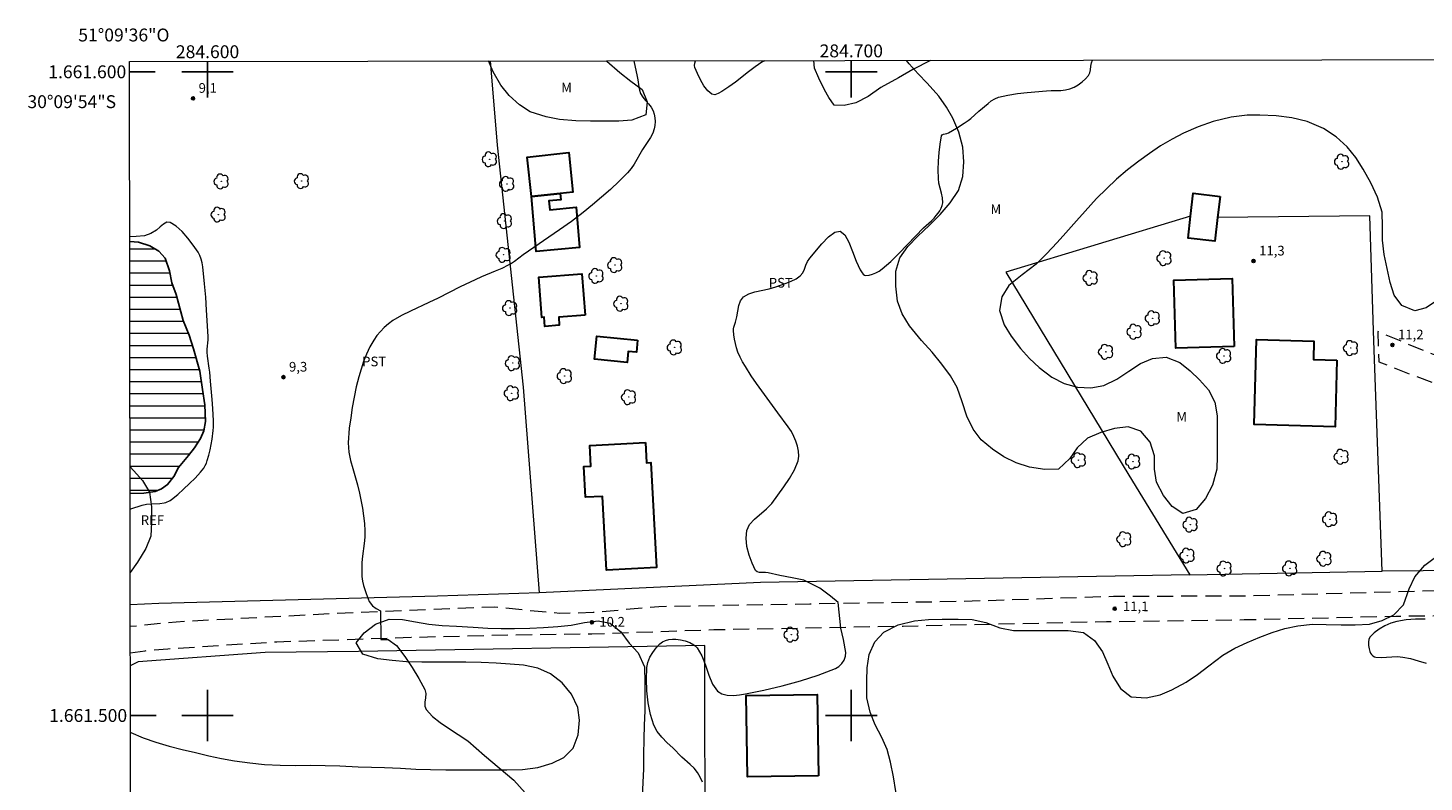
# Model space of a CAD drawing. Units: metres. Extents: x 284572 to 285087, y 1661042 to 1661607.
# Drawn here: x 284572 to 284789, y 1661490 to 1661607 of the extents above; entities that cross this region are included whole.
import ezdxf
from ezdxf.enums import TextEntityAlignment as Align

# ---------------------------------------------------------------- set-up
doc = ezdxf.new("R2010")
doc.units = ezdxf.units.M
doc.header["$MEASUREMENT"] = 0
doc.linetypes.add('HIDDEN', pattern=[0.375, 0.25, -0.125])
for name, color, linetype, lineweight in [('Articulacao', 7, 'Continuous', 18), ('Cerca', 8, 'Cerca', 20), ('Coordenadas', 7, 'Continuous', 9), ('Edificacoes', 7, 'Continuous', 30), ('Lagos_Lagoas', 5, 'Continuous', 25), ('Lagos_Lagoas_Hatch', 5, 'Continuous', 9), ('Nao_Pavimentada_S_Mfio', 10, 'HIDDEN', 15)]:
    doc.layers.add(name, color=color, linetype=linetype, lineweight=lineweight)
for name, color, linetype, lineweight, true_color in [('Arvores_Isoladas', 7, 'Continuous', 18, 0x00ff33), ('Cultura', 7, 'Orla8', 9, 0x00ff33), ('Curvas_Intermediarias', 7, 'Continuous', 9, 0x783c14), ('Curvas_Mestras', 7, 'Continuous', 20, 0x783c14), ('Pto_Cotado', 7, 'Continuous', 9, 0x783c14), ('Topon_Cultura', 7, 'Continuous', 9, 0x00ff33), ('Topon_Pto_Cotado', 7, 'Continuous', 9, 0x783c14), ('Topon_Vegetacao', 7, 'Continuous', 9, 0x00ff33), ('Vegetacao', 7, 'Orla8', 9, 0x00ff33)]:
    doc.layers.add(name, color=color, linetype=linetype, lineweight=lineweight, true_color=true_color)
doc.layers.add('Malha', color=7, linetype='Continuous')
doc.styles.add('Arial', font='arial.ttf', dxfattribs={"height": 1.5})
doc.styles.get("Standard").update_dxf_attribs({"font": 'arial.ttf'})
doc.linetypes.add('Cerca', pattern='A,10,0,["X",Standard,S=1,R=0,X=0,Y=-0.5],0.1', length=10.1)
doc.linetypes.add('Orla8', pattern='A,6,-0.5,["V",Standard,S=1,R=0,X=-0.5,Y=-1],-0.5,6,-0.5,["V",Standard,S=1,R=0,X=-0.5,Y=-1],-0.5', length=14)

# ---------------------------------------------------------------- blocks, each defined once
blk = doc.blocks.new('Cotas')
at = {"layer": 'Pto_Cotado'}
blk.add_hatch(color=256, dxfattribs=at).paths.add_polyline_path([(0, 0.24, 1), (0, -0.24, 1)])
at = {"layer": 'Pto_Cotado', "lineweight": -3}
blk.add_lwpolyline([(0, -0.24, -1), (0, 0.24, -1)], format="xyb", close=True, dxfattribs=at)
blk = doc.blocks.new('Arvore')
at = {"layer": 'Arvores_Isoladas'}
blk.add_lwpolyline([(-0.72, 0.49, 0.872324), (-0.72, -0.55, 0.862983), (0.28, -0.83, 0.900105), (0.89, 0.03, 0.863155), (0.26, 0.86, 0.882486)], format="xyb", close=True, dxfattribs=at)
blk.add_circle((0, 0), 0.0286, dxfattribs=at)

msp = doc.modelspace()

# ---------------------------------------------------------------- hatches: boundary and pattern name
at = {"layer": 'Lagos_Lagoas_Hatch'}
h = msp.add_hatch(dxfattribs=at)
h.set_pattern_fill('LINE', color=256, scale=15, style=0)
h.paths.add_polyline_path([(284587.9, 1661573.66), (284587.96, 1661534.49), (284590.11, 1661534.56), (284591.84, 1661534.8), (284592.84, 1661535.23), (284593.78, 1661535.88), (284594.78, 1661537.13), (284595.5, 1661538.52), (284597.06, 1661540.37), (284597.96, 1661541.59), (284598.9, 1661543.03), (284599.41, 1661544.25), (284599.66, 1661545.65), (284599.6, 1661548.26), (284599.21, 1661550.67), (284598.78, 1661553.51), (284597.8, 1661556.96), (284597.13, 1661559.1), (284596.21, 1661561.35), (284595.14, 1661565.42), (284594.44, 1661567.21), (284594.08, 1661569.08), (284593.4, 1661571.05), (284592.42, 1661572.14), (284591.02, 1661572.95), (284589.27, 1661573.51)])

# ---------------------------------------------------------------- linework, layer by layer
at = {"layer": 'Articulacao', "flags": 128}
msp.add_lwpolyline([(284587.86, 1661601.6), (285069.49, 1661602.26), (285070.25, 1661047.99), (284588.64, 1661047.32), (284587.86, 1661601.6)], close=True, dxfattribs=at)
at = {"layer": 'Cerca', "flags": 128}
for points in [[(284643.9, 1661601.68), (284644.98, 1661588.6), (284649.01, 1661551.02), (284651.49, 1661519.07), (284635.71, 1661518.56), (284592.43, 1661517.41), (284587.98, 1661517.18)], [(284752.71, 1661577.58), (284724.03, 1661568.89), (284743.12, 1661537.36), (284752.57, 1661521.83), (284782.49, 1661522.4)], [(284827.17, 1661522.79), (284782.49, 1661522.4), (284781.19, 1661558.23), (284780.57, 1661577.62), (284756.91, 1661577.35)], [(284685.92, 1661520.65), (284651.49, 1661519.07)], [(284599.88, 1661370.87), (284624.92, 1661369.71), (284645.62, 1661368.6), (284672.23, 1661367.44), (284700.22, 1661365.75), (284723.46, 1661364.7), (284779.18, 1661361.77), (284802.52, 1661360.58), (284830.86, 1661358.93), (284851.78, 1661357.63), (284883.75, 1661355.97), (284912.68, 1661354.39), (284937.67, 1661352.83), (284932.27, 1661369.6), (284904.95, 1661462.45), (284785.91, 1661466.27), (284738.13, 1661470.53), (284697.35, 1661474.39), (284677.3, 1661475.95), (284677.24, 1661510.85), (284623.47, 1661509.93), (284608.93, 1661509.77), (284589.23, 1661508.36), (284588, 1661507.72)]]:
    msp.add_lwpolyline(points, dxfattribs=at)
at = {"layer": 'Cultura', "flags": 128}
msp.add_lwpolyline([(284752.57, 1661521.83), (284685.92, 1661520.65)], dxfattribs=at)
at = {"layer": 'Curvas_Intermediarias', "flags": 128}
for points, elevation in [([(284676.88, 1661489.64), (284676.51, 1661490.42), (284676.09, 1661491.14), (284675.58, 1661491.8), (284674.98, 1661492.39), (284673.7, 1661493.53), (284672.26, 1661494.96), (284671.39, 1661495.77), (284670.55, 1661496.61), (284669.84, 1661497.5), (284669.33, 1661498.48), (284668.82, 1661500.18), (284668.46, 1661501.98), (284668.25, 1661503.82), (284668.18, 1661505.66), (284668.24, 1661507.44), (284668.4, 1661508.25), (284668.73, 1661509.05), (284669.18, 1661509.81), (284669.71, 1661510.51), (284670.26, 1661511.12), (284670.66, 1661511.42), (284671.15, 1661511.64), (284671.68, 1661511.79), (284672.22, 1661511.86), (284672.74, 1661511.85), (284673.45, 1661511.75), (284674.19, 1661511.58), (284674.91, 1661511.33), (284675.56, 1661510.98), (284676.07, 1661510.52), (284676.8, 1661509.27), (284677.35, 1661507.8), (284677.85, 1661506.29), (284678.43, 1661504.89), (284679.22, 1661503.79), (284679.89, 1661503.38), (284680.74, 1661503.17), (284681.68, 1661503.13), (284682.65, 1661503.21), (284683.55, 1661503.35), (284686.39, 1661503.93), (284689.26, 1661504.61), (284692.1, 1661505.39), (284694.87, 1661506.28), (284697.53, 1661507.29), (284698.06, 1661507.6), (284698.53, 1661508.06), (284698.9, 1661508.62), (284699.12, 1661509.21), (284699.15, 1661509.78), (284698.81, 1661511.79), (284698.36, 1661513.55), (284697.97, 1661517.53), (284696.79, 1661518.54), (284695.11, 1661519.77), (284692.65, 1661521), (284690.81, 1661521.4), (284688.91, 1661521.74), (284687.11, 1661522.16), (284686.68, 1661522.22), (284685.76, 1661522.23), (284685.38, 1661522.31), (284685.13, 1661522.54), (284684.62, 1661523.65), (284684.15, 1661524.91), (284683.8, 1661526.25), (284683.65, 1661527.55), (284683.75, 1661528.74), (284684.2, 1661529.66), (284684.97, 1661530.5), (284686.84, 1661532.09), (284687.64, 1661532.96), (284689.52, 1661535.52), (284690.4, 1661536.84), (284691.16, 1661538.19), (284691.74, 1661539.57), (284691.86, 1661540.29), (284691.81, 1661541.06), (284691.64, 1661541.84), (284691.38, 1661542.61), (284691.09, 1661543.34), (284690.69, 1661544.12), (284690.21, 1661544.86), (284688.58, 1661547.02), (284687.76, 1661548.17), (284686.08, 1661550.45), (284685.26, 1661551.6), (284684.47, 1661552.76), (284683.55, 1661554.2), (284683.12, 1661554.93), (284682.73, 1661555.69), (284682.39, 1661556.45), (284682.17, 1661557.1), (284681.99, 1661557.77), (284681.86, 1661558.45), (284681.76, 1661559.13), (284681.69, 1661559.81), (284681.7, 1661560.07), (284681.76, 1661560.33), (284682.04, 1661561.1), (284682.23, 1661561.94), (284682.37, 1661562.82), (284682.54, 1661563.68), (284682.81, 1661564.44), (284683.24, 1661565.03), (284684.06, 1661565.52), (284685.04, 1661565.84), (284687.23, 1661566.29), (284688.27, 1661566.58), (284689.89, 1661567.15), (284690.68, 1661567.46), (284691.43, 1661567.83), (284692.08, 1661568.29), (284692.46, 1661568.75), (284692.73, 1661569.32), (284692.95, 1661569.94), (284693.2, 1661570.55), (284693.55, 1661571.07), (284695.44, 1661573.29), (284696.46, 1661574.34), (284697.43, 1661575.07), (284698.27, 1661575.24), (284699.01, 1661574.68), (284699.63, 1661573.55), (284700.2, 1661572.1), (284700.77, 1661570.58), (284701.4, 1661569.24), (284701.7, 1661568.77), (284701.87, 1661568.56), (284702.07, 1661568.4), (284702.28, 1661568.35), (284702.77, 1661568.41), (284703.3, 1661568.56), (284703.84, 1661568.77), (284704.35, 1661569.04), (284704.81, 1661569.37), (284706.15, 1661570.55), (284707.44, 1661571.82), (284709.96, 1661574.45), (284711.23, 1661575.75), (284712.47, 1661576.87), (284712.86, 1661577.25), (284713.21, 1661577.67), (284713.48, 1661578.03), (284713.74, 1661578.42), (284713.97, 1661578.83), (284714.13, 1661579.25), (284714.21, 1661579.67), (284714.17, 1661580.41), (284714, 1661581.16), (284713.79, 1661581.92), (284713.61, 1661582.68), (284713.53, 1661583.44), (284713.52, 1661584.77), (284713.56, 1661586.13), (284713.65, 1661587.47), (284713.81, 1661588.78), (284714.03, 1661590.03), (284714.14, 1661590.2), (284714.34, 1661590.3), (284714.87, 1661590.42), (284715.1, 1661590.51), (284716.34, 1661591.24), (284717.55, 1661592.01), (284718.14, 1661592.42), (284718.58, 1661592.77), (284719.81, 1661593.89), (284721.24, 1661595.08), (284721.75, 1661595.49), (284722.3, 1661595.82), (284722.88, 1661596.06), (284724.32, 1661596.38), (284725.8, 1661596.61), (284727.31, 1661596.77), (284730.32, 1661597.06), (284731.06, 1661597.11), (284732.56, 1661597.12), (284733.28, 1661597.18), (284733.97, 1661597.35), (284734.62, 1661597.63), (284735.25, 1661597.99), (284735.85, 1661598.42), (284736.39, 1661598.9), (284736.86, 1661599.41), (284737.07, 1661599.84), (284737.17, 1661600.33), (284737.22, 1661600.86), (284737.31, 1661601.37), (284737.48, 1661601.81)], 11), ([(284587.96, 1661532.07), (284588.1, 1661532.13), (284589.82, 1661532.68), (284590.49, 1661532.81), (284591.18, 1661532.88), (284592.57, 1661532.95), (284593.25, 1661533.04), (284593.5, 1661533.09), (284593.75, 1661533.18), (284593.99, 1661533.28), (284594.21, 1661533.41), (284594.42, 1661533.56), (284595.36, 1661534.35), (284596.28, 1661535.17), (284597.18, 1661536.02), (284598.06, 1661536.89), (284598.91, 1661537.78), (284599.18, 1661538.1), (284599.42, 1661538.45), (284599.63, 1661538.82), (284599.81, 1661539.21), (284599.95, 1661539.6), (284600.19, 1661540.42), (284600.39, 1661541.26), (284600.56, 1661542.1), (284600.7, 1661542.95), (284600.89, 1661544.29), (284600.93, 1661544.78), (284600.94, 1661545.76), (284600.84, 1661547.68), (284600.73, 1661549.1), (284600.48, 1661551.94), (284600.34, 1661553.36), (284600.26, 1661553.98), (284599.98, 1661555.83), (284599.93, 1661556.44), (284599.94, 1661556.93), (284600.08, 1661558.38), (284600.08, 1661558.87), (284599.86, 1661562.96), (284599.72, 1661565), (284599.54, 1661567.04), (284599.25, 1661569.69), (284599.15, 1661570.3), (284599.01, 1661570.9), (284598.81, 1661571.48), (284598.53, 1661571.99), (284597.78, 1661573.06), (284596.94, 1661574.16), (284596.05, 1661575.18), (284595.12, 1661576.03), (284594.18, 1661576.6), (284593.69, 1661576.62), (284593.17, 1661576.35), (284592.62, 1661575.91), (284592.07, 1661575.42), (284591.19, 1661574.87), (284590.22, 1661574.53), (284588.91, 1661574.43), (284587.94, 1661574.36), (284587.9, 1661574.35)], 9), ([(284789.17, 1661514.95), (284787.66, 1661514.95), (284786.18, 1661514.86), (284784.73, 1661514.62), (284783.81, 1661514.34), (284782.9, 1661513.93), (284782.02, 1661513.43), (284781.24, 1661512.85), (284780.6, 1661512.23), (284780.4, 1661511.86), (284780.33, 1661511.39), (284780.35, 1661510.88), (284780.44, 1661510.37), (284780.55, 1661509.92), (284780.65, 1661509.69), (284780.81, 1661509.47), (284781.02, 1661509.28), (284781.26, 1661509.14), (284781.5, 1661509.06), (284782.3, 1661509.01), (284783.14, 1661509.04), (284783.99, 1661509.11), (284784.84, 1661509.15), (284785.67, 1661509.08), (284786.88, 1661508.83), (284788.09, 1661508.51), (284789.29, 1661508.14)], 12)]:
    msp.add_lwpolyline(points, dxfattribs=dict(at, elevation=elevation))
at = {"layer": 'Curvas_Mestras', "elevation": 10, "flags": 128}
for points in [[(284666.24, 1661601.71), (284666.73, 1661599.29), (284666.82, 1661598.76), (284666.98, 1661597.67), (284667.1, 1661597.14), (284667.28, 1661596.64), (284667.62, 1661596.08), (284668.05, 1661595.56), (284668.51, 1661595.05), (284668.92, 1661594.53), (284669.22, 1661593.96), (284669.39, 1661593.43), (284669.49, 1661592.85), (284669.53, 1661592.26), (284669.5, 1661591.68), (284669.39, 1661591.13), (284669.15, 1661590.46), (284668.8, 1661589.81), (284667.57, 1661587.92), (284666.27, 1661585.67), (284665.79, 1661584.96), (284665.25, 1661584.31), (284663.96, 1661582.99), (284662.61, 1661581.72), (284661.22, 1661580.5), (284659.79, 1661579.31), (284658.35, 1661578.15), (284656.53, 1661576.77), (284654.67, 1661575.45), (284649.03, 1661571.56), (284647.67, 1661570.55), (284647.2, 1661570.23), (284646.71, 1661569.95), (284645.7, 1661569.46), (284644.67, 1661569.01), (284642.58, 1661568.15), (284641.55, 1661567.7), (284639.24, 1661566.57), (284635.8, 1661564.83), (284634.38, 1661564.15), (284631.52, 1661562.84), (284630.13, 1661562.13), (284628.8, 1661561.34), (284628.1, 1661560.84), (284627.45, 1661560.29), (284626.84, 1661559.67), (284626.29, 1661559.02), (284625.81, 1661558.32), (284625.22, 1661557.26), (284624.7, 1661556.14), (284624.24, 1661554.98), (284623.84, 1661553.8), (284623.49, 1661552.62), (284623.1, 1661551.05), (284622.77, 1661549.45), (284622.49, 1661547.85), (284622.24, 1661546.23), (284622.02, 1661544.62), (284621.94, 1661543.88), (284621.87, 1661543.13), (284621.85, 1661542.38), (284621.87, 1661541.63), (284621.95, 1661540.9), (284622.21, 1661539.62), (284622.55, 1661538.35), (284623.3, 1661535.81), (284623.61, 1661534.53), (284624.06, 1661532.2), (284624.24, 1661531.03), (284624.37, 1661529.85), (284624.45, 1661528.67), (284624.43, 1661527.69), (284624.32, 1661526.71), (284624.06, 1661524.75), (284623.99, 1661523.77), (284623.97, 1661523.05), (284623.96, 1661522.32), (284623.99, 1661521.6), (284624.07, 1661520.88), (284624.22, 1661520.19), (284624.62, 1661518.95), (284625.09, 1661517.71), (284625.61, 1661517.03), (284626.18, 1661516.6), (284626.86, 1661516.28), (284626.94, 1661511.79), (284628.05, 1661511.79), (284629.34, 1661510.9), (284630.67, 1661509.16), (284631.79, 1661507.48), (284632.84, 1661505.77), (284633.77, 1661504.02), (284633.9, 1661503.42), (284633.85, 1661502.75), (284633.75, 1661502.07), (284633.74, 1661501.44), (284633.95, 1661500.92), (284634.96, 1661499.87), (284636.15, 1661498.91), (284637.45, 1661498.01), (284640.45, 1661496.04), (284643.01, 1661493.8), (284647.6, 1661489.94), (284651.56, 1661485.48)], [(284686.56, 1661601.73), (284686.13, 1661601.48), (284685.07, 1661600.76), (284684.05, 1661599.98), (284682.02, 1661598.39), (284680.97, 1661597.66), (284679.88, 1661596.93), (284679.31, 1661596.61), (284678.78, 1661596.44), (284678.34, 1661596.51), (284677.7, 1661597.04), (284677.11, 1661597.82), (284676.58, 1661598.75), (284676.11, 1661599.73), (284675.7, 1661600.65), (284675.65, 1661600.98), (284675.71, 1661601.33), (284675.8, 1661601.69), (284675.8, 1661601.72)], [(284712.32, 1661601.77), (284709.56, 1661600.37), (284707.33, 1661599.08), (284704.59, 1661597.57), (284702.63, 1661596.19), (284700.71, 1661595.2), (284698.87, 1661594.79), (284697.35, 1661594.8), (284696.49, 1661596.02), (284695.82, 1661597.2), (284694.97, 1661599.01), (284694.29, 1661600.56), (284694.16, 1661601.75)]]:
    msp.add_lwpolyline(points, dxfattribs=at)
at = {"layer": 'Edificacoes', "flags": 128}
for points in [[(284654.8, 1661581.08), (284650.31, 1661580.61), (284649.66, 1661586.76), (284656.12, 1661587.44), (284656.77, 1661581.29), (284654.8, 1661581.08)], [(284650.31, 1661580.61), (284654.8, 1661581.08), (284654.87, 1661580.13), (284653.01, 1661579.98), (284653.15, 1661578.57), (284657.28, 1661578.95), (284657.8, 1661572.72), (284651.06, 1661572.09), (284650.31, 1661580.61)], [(284757.3, 1661580.65), (284756.91, 1661577.35), (284756.48, 1661573.67), (284752.31, 1661574.16), (284752.71, 1661577.58), (284753.12, 1661581.14), (284757.3, 1661580.65)], [(284658.64, 1661562.18), (284654.55, 1661561.88), (284654.64, 1661560.62), (284652.41, 1661560.45), (284652.3, 1661561.88), (284651.93, 1661561.85), (284651.46, 1661568.09), (284658.16, 1661568.6), (284658.64, 1661562.18)], [(284759.47, 1661557.31), (284750.43, 1661557.05), (284750.13, 1661567.63), (284759.17, 1661567.89), (284759.47, 1661557.31)], [(284666.8, 1661558.29), (284666.61, 1661556.44), (284665.35, 1661556.57), (284665.17, 1661554.83), (284660.12, 1661555.35), (284660.49, 1661558.94), (284666.8, 1661558.29)], [(284775.43, 1661555.22), (284775.16, 1661544.87), (284762.6, 1661545.2), (284762.95, 1661558.4), (284771.88, 1661558.17), (284771.81, 1661555.32), (284775.43, 1661555.22)], [(284668.01, 1661542.42), (284668.18, 1661539.27), (284668.86, 1661539.31), (284669.73, 1661523.01), (284661.96, 1661522.59), (284661.35, 1661534.04), (284658.72, 1661533.9), (284658.46, 1661538.69), (284659.53, 1661538.75), (284659.36, 1661541.95), (284668.01, 1661542.42)], [(284694.93, 1661490.64), (284683.89, 1661490.45), (284683.68, 1661503.09), (284694.72, 1661503.27), (284694.93, 1661490.64)]]:
    msp.add_lwpolyline(points, close=True, dxfattribs=at)
at = {"layer": 'Lagos_Lagoas', "flags": 128}
msp.add_lwpolyline([(284587.9, 1661573.66), (284589.27, 1661573.51), (284591.02, 1661572.95), (284592.42, 1661572.14), (284593.4, 1661571.05), (284594.08, 1661569.08), (284594.44, 1661567.21), (284595.14, 1661565.42), (284596.21, 1661561.35), (284597.13, 1661559.1), (284597.8, 1661556.96), (284598.78, 1661553.51), (284599.21, 1661550.67), (284599.6, 1661548.26), (284599.66, 1661545.65), (284599.41, 1661544.25), (284598.9, 1661543.03), (284597.96, 1661541.59), (284597.06, 1661540.37), (284595.5, 1661538.52), (284594.78, 1661537.13), (284593.78, 1661535.88), (284592.84, 1661535.23), (284591.84, 1661534.8), (284590.11, 1661534.56), (284587.96, 1661534.49)], dxfattribs=at)
at = {"layer": 'Malha', "flags": 128}
for points in [[(284600, 1661601.62), (284600, 1661596)], [(284600, 1661601.62), (284600, 1661597.62)], [(284700, 1661601.75), (284700, 1661597.75)], [(284700, 1661601.75), (284700, 1661596)], [(284587.87, 1661600), (284591.87, 1661600)], [(284604, 1661600), (284596, 1661600)], [(284704, 1661600), (284696, 1661600)], [(284600, 1661504), (284600, 1661496)], [(284700, 1661504), (284700, 1661496)], [(284588.01, 1661500), (284592.01, 1661500)], [(284604, 1661500), (284596, 1661500)], [(284704, 1661500), (284696, 1661500)]]:
    msp.add_lwpolyline(points, dxfattribs=at)
at = {"layer": 'Nao_Pavimentada_S_Mfio', "ltscale": 10, "flags": 128}
for points in [[(285037.39, 1661524.86), (285036.91, 1661524.58), (285035.61, 1661524.37), (285033.31, 1661524.37), (285001.75, 1661524.76), (284977.17, 1661524.65), (284952.79, 1661524.44), (284931.3, 1661523.9), (284908.98, 1661523.21), (284887.01, 1661522.68), (284866.49, 1661522.25), (284849.54, 1661521.69), (284834.73, 1661521.29), (284833, 1661521.32), (284832.29, 1661521.91), (284831.34, 1661522.7), (284829.55, 1661525.55), (284825.58, 1661531.19), (284820.1, 1661537.76), (284815.06, 1661543.03), (284810.1, 1661546.91), (284805.42, 1661549.61), (284800.12, 1661551.96), (284793.62, 1661554.86), (284788.46, 1661556.85), (284781.78, 1661559.67), (284781.95, 1661554.96), (284787.78, 1661552.67), (284795.98, 1661549.73), (284803.68, 1661546.39), (284808.42, 1661543.82), (284813.94, 1661538.82), (284820.2, 1661531.73), (284826.01, 1661525.1), (284828.15, 1661522.6), (284828.28, 1661521.51), (284827.78, 1661520.79), (284826.18, 1661520.45), (284818.62, 1661519.9), (284792.31, 1661519.41), (284761.95, 1661518.55), (284740.75, 1661518.48), (284717.54, 1661517.71), (284693.56, 1661517.31), (284670.13, 1661516.9), (284659.9, 1661515.98), (284654.73, 1661515.84), (284650.74, 1661516.22), (284644.59, 1661516.85), (284619.65, 1661515.83), (284595.1, 1661514.52), (284589, 1661513.9), (284587.99, 1661513.82)], [(284587.99, 1661509.74), (284590.31, 1661510.06), (284593.82, 1661510.38), (284610.77, 1661511.45), (284631.64, 1661512.16), (284647.63, 1661512.55), (284659.71, 1661512.69), (284678.65, 1661513.34), (284708.06, 1661513.9), (284739.63, 1661514.6), (284761.02, 1661514.89), (284784.61, 1661515.44), (284806.3, 1661515.67), (284820.9, 1661515.69), (284841.24, 1661516.24), (284866.14, 1661517.86), (284885.87, 1661518.44), (284905.83, 1661518.86), (284927.07, 1661519.34), (284946.69, 1661520.05), (284968.3, 1661520.29), (284985.81, 1661520.43), (285010.12, 1661520.2), (285020.67, 1661520.16), (285027.86, 1661520.03), (285031.02, 1661519.93), (285033, 1661519.82), (285038.4, 1661519.24)]]:
    msp.add_lwpolyline(points, dxfattribs=at)
at = {"layer": 'Vegetacao', "flags": 128}
for points in [[(284661.95, 1661601.7), (284662.02, 1661601.64), (284664.03, 1661599.91), (284665.76, 1661598.54), (284667.49, 1661597.26), (284668.31, 1661595.35), (284668.09, 1661593.3), (284665.9, 1661592.48), (284663.89, 1661592.34), (284661.57, 1661592.34), (284659.47, 1661592.34), (284657.19, 1661592.38), (284654.68, 1661592.61), (284652.59, 1661593.02), (284650.12, 1661593.79), (284648.44, 1661594.89), (284646.84, 1661596.3), (284645.56, 1661597.94), (284644.38, 1661599.99), (284643.64, 1661601.68)], [(284897.44, 1661602.03), (284898.29, 1661601.39), (284900.33, 1661600), (284902.12, 1661598.96), (284903.93, 1661597.89), (284905.79, 1661596.8), (284907.66, 1661595.8), (284909.67, 1661594.85), (284911.59, 1661593.86), (284913.48, 1661592.94), (284915.43, 1661592.05), (284917.45, 1661591.25), (284919.56, 1661590.54), (284921.63, 1661589.94), (284923.77, 1661589.38), (284925.92, 1661588.79), (284927.84, 1661588.19), (284930.15, 1661587.55), (284932.17, 1661587.1), (284934.26, 1661586.76), (284936.74, 1661586.34), (284939.17, 1661585.76), (284941.17, 1661585.25), (284943.28, 1661584.87), (284945.33, 1661584.61), (284947.37, 1661584.29), (284949.42, 1661583.87), (284951.4, 1661583.24), (284953.31, 1661582.28), (284954.82, 1661580.77), (284955.04, 1661578.75), (284954.12, 1661576.94), (284952.77, 1661575.23), (284951.04, 1661574.02), (284949.1, 1661573.32), (284947.13, 1661572.75), (284945.16, 1661572.19), (284943.14, 1661571.36), (284941.69, 1661569.85), (284939.86, 1661568.8), (284937.99, 1661567.8), (284936.4, 1661566.33), (284934.75, 1661565.18), (284932.9, 1661564.17), (284931, 1661563.53), (284928.99, 1661563.2), (284926.61, 1661563.06), (284924.52, 1661563.04), (284922.41, 1661563.04), (284920.17, 1661563.04), (284917.98, 1661563.04), (284915.9, 1661563.04), (284913.85, 1661563.04), (284911.76, 1661563.06), (284909.72, 1661562.98), (284907.63, 1661562.95), (284905.47, 1661562.89), (284903.06, 1661562.73), (284900.96, 1661562.55), (284898.81, 1661562.35), (284896.73, 1661562.11), (284894.32, 1661561.8), (284892, 1661561.44), (284889.63, 1661561), (284887.35, 1661560.45), (284885.38, 1661559.69), (284882.98, 1661558.66), (284881.05, 1661557.91), (284879.06, 1661557.39), (284876.96, 1661557.07), (284874.69, 1661556.84), (284872.65, 1661556.68), (284870.46, 1661556.46), (284868.22, 1661556.28), (284865.99, 1661556.16), (284863.65, 1661556.12), (284861.28, 1661556.12), (284858.88, 1661556.12), (284856.55, 1661556.13), (284854.39, 1661556.13), (284852.24, 1661556.15), (284849.9, 1661556.33), (284847.57, 1661556.66), (284845.25, 1661557.1), (284843.04, 1661557.66), (284840.88, 1661558.28), (284838.67, 1661558.99), (284836.41, 1661559.65), (284834.11, 1661560.16), (284831.84, 1661560.5), (284829.06, 1661560.84), (284826.93, 1661561.12), (284824.85, 1661561.48), (284822.84, 1661561.82), (284820.56, 1661562.08), (284817.99, 1661562.27), (284815.61, 1661562.75), (284813.68, 1661563.27), (284811.36, 1661563.97), (284808.54, 1661564.88), (284806.19, 1661565.6), (284803.99, 1661566.35), (284801.84, 1661567.03), (284799.8, 1661567.39), (284797.55, 1661567.07), (284795.49, 1661566.04), (284793.4, 1661565.34), (284790.75, 1661564.31), (284789.32, 1661563.31), (284787.54, 1661562.86), (284785.51, 1661563.69), (284784.34, 1661565.32), (284783.69, 1661567.27), (284783.25, 1661569.44), (284782.77, 1661571.6), (284782.52, 1661573.83), (284782.52, 1661575.99), (284782.46, 1661578.22), (284781.76, 1661580.5), (284780.71, 1661582.73), (284779.52, 1661584.89), (284778.37, 1661586.68), (284777.06, 1661588.35), (284775.33, 1661589.88), (284773.36, 1661591.19), (284770.8, 1661592.27), (284768.44, 1661592.84), (284766.01, 1661593.14), (284763.49, 1661593.26), (284761.48, 1661593.26), (284759.02, 1661592.98), (284756.2, 1661592.27), (284753.91, 1661591.46), (284751.63, 1661590.46), (284749.84, 1661589.53), (284748.03, 1661588.48), (284746.32, 1661587.33), (284744.67, 1661586.11), (284742.92, 1661584.76), (284741.2, 1661583.33), (284739.63, 1661581.83), (284738.12, 1661580.32), (284736.35, 1661578.35), (284735, 1661576.84), (284733.35, 1661575.01), (284732, 1661573.5), (284730.35, 1661571.74), (284728.99, 1661570.4), (284728.72, 1661570.13), (284726.53, 1661568.44), (284724.5, 1661566.79), (284723.37, 1661565.04), (284723.05, 1661562.92), (284723.75, 1661560.69), (284724.82, 1661558.92), (284726.31, 1661557), (284727.7, 1661555.47), (284729.19, 1661554.05), (284731.15, 1661552.58), (284733.08, 1661551.57), (284735.15, 1661550.99), (284737.19, 1661550.91), (284739.24, 1661551.29), (284741.25, 1661552.24), (284743.11, 1661553.51), (284744.92, 1661554.67), (284746.77, 1661555.44), (284748.92, 1661555.68), (284751.06, 1661554.82), (284752.63, 1661553.57), (284754.1, 1661552.14), (284755.51, 1661550.57), (284756.46, 1661548.7), (284756.82, 1661546.58), (284756.84, 1661544.53), (284756.84, 1661542.44), (284756.84, 1661540.3), (284756.78, 1661538.27), (284756.14, 1661535.77), (284755.01, 1661533.7), (284753.56, 1661532), (284751.53, 1661531.36), (284749.86, 1661532.47), (284748.51, 1661534.16), (284747.44, 1661536.27), (284747.12, 1661538.26), (284747.08, 1661540.36), (284746.43, 1661542.45), (284744.98, 1661544.16), (284743.03, 1661544.83), (284740.89, 1661544.57), (284738.76, 1661543.94), (284736.71, 1661543.11), (284735.11, 1661541.6), (284733.93, 1661539.93), (284732.2, 1661538.28), (284730.06, 1661538.2), (284727.71, 1661538.58), (284725.61, 1661539.25), (284723.72, 1661540.17), (284721.95, 1661541.36), (284720.17, 1661542.83), (284718.93, 1661544.46), (284717.96, 1661546.49), (284717.25, 1661548.75), (284716.43, 1661550.96), (284715.4, 1661552.77), (284714.09, 1661554.58), (284712.58, 1661556.42), (284710.93, 1661558.25), (284709.03, 1661560.56), (284707.89, 1661562.42), (284707.2, 1661564.39), (284706.92, 1661566.7), (284706.92, 1661569.04), (284707.54, 1661571.11), (284708.81, 1661572.87), (284710.36, 1661574.48), (284712.09, 1661576.11), (284713.8, 1661577.84), (284715.37, 1661579.63), (284716.64, 1661581.55), (284717.32, 1661583.72), (284717.46, 1661586.02), (284717.32, 1661588.31), (284716.72, 1661590.61), (284715.79, 1661592.8), (284714.78, 1661594.53), (284713.62, 1661596.24), (284711.78, 1661598.24), (284710.37, 1661599.71), (284709, 1661601.22), (284708.57, 1661601.77)], [(284587.95, 1661538.69), (284588.55, 1661538.02), (284589.9, 1661536.49), (284591, 1661534.71), (284591.28, 1661532.41), (284591.29, 1661530.03), (284591.21, 1661527.88), (284590.43, 1661525.93), (284589.12, 1661523.82), (284587.98, 1661522.22)], [(284588.01, 1661497.39), (284588.08, 1661497.35), (284589.99, 1661496.54), (284591.96, 1661495.85), (284594.05, 1661495.25), (284596.03, 1661494.74), (284598.12, 1661494.23), (284600.19, 1661493.73), (284602.17, 1661493.34), (284604.21, 1661492.97), (284606.57, 1661492.63), (284608.85, 1661492.4), (284611.28, 1661492.28), (284613.66, 1661492.25), (284616, 1661492.27), (284618.25, 1661492.24), (284620.55, 1661492.18), (284623.42, 1661492.05), (284625.45, 1661491.97), (284627.49, 1661491.91), (284629.98, 1661491.81), (284632.33, 1661491.67), (284634.64, 1661491.59), (284637, 1661491.56), (284639.28, 1661491.56), (284641.55, 1661491.56), (284644.45, 1661491.56), (284646.5, 1661491.58), (284648.92, 1661491.59), (284651.3, 1661491.93), (284653.53, 1661492.57), (284655.34, 1661493.49), (284656.8, 1661494.9), (284657.58, 1661496.99), (284657.77, 1661499.25), (284657.52, 1661501.25), (284656.56, 1661503.34), (284655.09, 1661505.08), (284653.3, 1661506.45), (284651.29, 1661507.36), (284649.06, 1661507.84), (284647.03, 1661508), (284644.83, 1661508.11), (284642.49, 1661508.22), (284640.12, 1661508.28), (284637.54, 1661508.28), (284635.48, 1661508.28), (284633.31, 1661508.28), (284630.89, 1661508.33), (284628.68, 1661508.53), (284626.45, 1661508.8), (284624.14, 1661509.52), (284623.07, 1661511.28), (284624.33, 1661512.86), (284626.08, 1661514.2), (284628.19, 1661514.98), (284630.26, 1661514.92), (284632.3, 1661514.55), (284634.38, 1661514.17), (284636.42, 1661513.98), (284638.67, 1661513.88), (284641.24, 1661513.71), (284643.54, 1661513.56), (284645.63, 1661513.52), (284647.7, 1661513.5), (284650.06, 1661513.55), (284652.17, 1661513.66), (284654.42, 1661513.82), (284656.46, 1661514.05), (284658.55, 1661514.45), (284660.66, 1661514.72), (284662.56, 1661514.35), (284664.19, 1661512.99), (284665.51, 1661511.26), (284666.88, 1661509.71), (284667.86, 1661507.54), (284667.94, 1661505.07), (284667.94, 1661503.06), (284667.94, 1661500.73), (284667.84, 1661498.51), (284667.75, 1661496.37), (284667.73, 1661493.91), (284667.73, 1661491.69), (284667.62, 1661489.6), (284667.5, 1661487.37), (284667.89, 1661485.12), (284669.2, 1661483.57), (284671.41, 1661482.22), (284673.37, 1661481.52), (284675.57, 1661481.1), (284677.88, 1661481.04), (284680.44, 1661481.04), (284682.62, 1661480.99), (284684.67, 1661480.53), (284686.26, 1661478.97), (284685.1, 1661477.23), (284683.33, 1661476.28), (284681.56, 1661475.34), (284679.47, 1661474.42), (284677.3, 1661473.55), (284675.21, 1661473.24), (284673, 1661473.17), (284670.99, 1661473.19), (284668.86, 1661473.33), (284666.61, 1661473.58), (284664.55, 1661473.95), (284662.49, 1661474.32), (284659.97, 1661474.56), (284657.77, 1661474.62), (284655.74, 1661474.62), (284653.28, 1661474.62), (284651.18, 1661474.62), (284648.97, 1661474.62), (284646.72, 1661474.62), (284644.46, 1661474.61), (284642.11, 1661474.6), (284639.88, 1661474.6), (284637.69, 1661474.61), (284635.67, 1661474.61), (284633.5, 1661474.63), (284631.39, 1661474.69), (284629.3, 1661474.83), (284627.19, 1661474.99), (284625.04, 1661475.18), (284622.74, 1661475.45), (284619.93, 1661475.72), (284617.86, 1661475.87), (284615.69, 1661475.98), (284613.5, 1661476.12), (284611.43, 1661476.39), (284609.35, 1661476.76), (284607.31, 1661477.22), (284604.55, 1661477.91), (284601.95, 1661478.46), (284599.43, 1661478.89), (284597.42, 1661479.24), (284595.38, 1661479.69), (284593.24, 1661480.3), (284591.11, 1661481.06), (284589.1, 1661481.88), (284588.03, 1661482.35)]]:
    msp.add_lwpolyline(points, dxfattribs=at)
msp.add_lwpolyline([(284707.26, 1661485.76), (284706.94, 1661488.18), (284706.56, 1661490.47), (284706.11, 1661492.73), (284705.55, 1661494.74), (284704.74, 1661496.57), (284703.7, 1661498.57), (284702.91, 1661500.5), (284702.43, 1661502.77), (284702.41, 1661505.39), (284702.49, 1661507.4), (284702.77, 1661509.48), (284703.65, 1661511.45), (284705.06, 1661512.94), (284707.28, 1661514.07), (284709.83, 1661514.7), (284712.01, 1661514.9), (284714.12, 1661514.96), (284716.58, 1661514.96), (284718.77, 1661514.9), (284720.91, 1661514.44), (284723.06, 1661513.61), (284725.18, 1661513.21), (284727.19, 1661513.21), (284729.26, 1661513.21), (284731.64, 1661513.23), (284733.71, 1661513.23), (284736.07, 1661512.91), (284737.8, 1661511.66), (284739.01, 1661509.87), (284739.88, 1661507.98), (284740.64, 1661506.13), (284741.81, 1661504.21), (284743.5, 1661502.89), (284745.8, 1661502.73), (284747.97, 1661503.23), (284749.82, 1661504), (284752.04, 1661505.2), (284753.79, 1661506.39), (284755.52, 1661507.74), (284757.72, 1661509.37), (284759.59, 1661510.46), (284761.52, 1661511.33), (284763.45, 1661512.15), (284765.37, 1661512.92), (284767.34, 1661513.54), (284769.35, 1661513.95), (284771.67, 1661514.17), (284773.76, 1661514.15), (284776.1, 1661514.09), (284778.29, 1661514.09), (284780.53, 1661514.21), (284782.46, 1661514.76), (284784.27, 1661515.66), (284785.8, 1661517.21), (284786.69, 1661519.67), (284787.55, 1661521.56), (284789.12, 1661523.36), (284790.99, 1661524.73), (284792.73, 1661525.75), (284794.92, 1661526.88), (284797.11, 1661527.77), (284799.41, 1661528.37), (284801.83, 1661528.49), (284803.9, 1661528.31), (284806.01, 1661527.99), (284808.07, 1661527.59), (284810.08, 1661527.23), (284812.14, 1661527.01), (284814.27, 1661526.89), (284816.36, 1661526.87), (284818.38, 1661526.89), (284820.79, 1661526.95), (284822.81, 1661527.09), (284824.9, 1661527.29), (284826.96, 1661527.51), (284828.99, 1661527.7), (284831.1, 1661527.74), (284833.16, 1661527.62), (284835.27, 1661527.36), (284837.49, 1661526.99), (284839.78, 1661526.53), (284842.06, 1661525.99), (284844.27, 1661525.41), (284846.43, 1661524.8), (284848.52, 1661524.26), (284850.55, 1661523.84), (284852.63, 1661523.53), (284854.8, 1661523.39), (284857.08, 1661523.38), (284859.37, 1661523.42), (284861.67, 1661523.48), (284864.05, 1661523.58), (284866.46, 1661523.7), (284868.9, 1661523.82), (284871.25, 1661523.9), (284873.63, 1661523.88), (284876.17, 1661523.72), (284878.2, 1661523.52), (284880.23, 1661523.32), (284882.75, 1661523.04), (284884.99, 1661522.84), (284887.32, 1661522.72), (284889.74, 1661522.7), (284892.11, 1661522.7), (284894.49, 1661522.7), (284896.66, 1661522.7), (284898.96, 1661522.7), (284901.01, 1661522.7), (284903.39, 1661522.66), (284905.83, 1661522.66), (284908.18, 1661522.62), (284910.6, 1661522.58), (284913.01, 1661522.59), (284915.31, 1661522.59), (284917.73, 1661522.59), (284920.18, 1661522.59), (284922.58, 1661522.59), (284924.79, 1661522.59), (284926.97, 1661522.59), (284929.06, 1661522.59), (284931.4, 1661522.55), (284933.69, 1661522.35), (284936.07, 1661521.85), (284938.45, 1661521.2), (284940.44, 1661520.48), (284942.33, 1661519.47), (284944.23, 1661518.47), (284946.3, 1661517.72), (284948.72, 1661517.28), (284950.89, 1661517.18), (284953.11, 1661517.18), (284955.18, 1661517.18), (284957.33, 1661517.22), (284959.65, 1661517.65), (284961.62, 1661518.33), (284963.56, 1661519.1), (284965.53, 1661519.9), (284967.5, 1661520.89), (284969.27, 1661521.92), (284971.23, 1661523.17), (284973.12, 1661524.33), (284975.15, 1661525.38), (284977.22, 1661526.29), (284979.28, 1661526.65), (284981.13, 1661525.58), (284982.88, 1661524.3), (284984.9, 1661523.95), (284986.93, 1661524.3), (284988.7, 1661525.24), (284990.35, 1661526.45), (284992.23, 1661527.52), (284994.54, 1661527.24), (284995.93, 1661525.47), (284996.76, 1661523.58), (284997.32, 1661521.34), (284997.32, 1661519.09), (284997.22, 1661516.87), (284996.9, 1661514.8), (284996.14, 1661512.88), (284994.91, 1661511.15), (284993.3, 1661509.78), (284991.41, 1661508.59), (284989.53, 1661507.57), (284987.56, 1661506.6), (284985.63, 1661505.59), (284983.8, 1661504.54), (284982.06, 1661503.4), (284980.31, 1661501.91), (284978.94, 1661500.35), (284978.16, 1661498.48), (284978.18, 1661496.23), (284979.57, 1661494.23), (284981.44, 1661493.49), (284983.5, 1661493.41), (284985.65, 1661493.81), (284987.58, 1661494.58), (284989.33, 1661495.67), (284991.19, 1661496.91), (284993.14, 1661498.08), (284995.13, 1661498.89), (284997.11, 1661499.72), (284999.44, 1661500.48), (285001.58, 1661500.52), (285003.39, 1661499.33), (285004.05, 1661497.34), (285004.03, 1661495.17), (285004.38, 1661493.15), (285006.03, 1661491.68), (285008.12, 1661491.06), (285010.26, 1661491.38), (285012.27, 1661491.67), (285014.38, 1661491.16), (285015.55, 1661489.49), (285015.55, 1661487.46), (285015.53, 1661485.3), (285014.81, 1661483.39), (285013.22, 1661481.88), (285010.98, 1661481.34), (285008.93, 1661481.29), (285006.76, 1661481.31), (285004.7, 1661481.31), (285002.39, 1661481.31), (285000.05, 1661481.25), (284997.74, 1661481.01), (284995.46, 1661480.51), (284993.37, 1661479.86), (284991.57, 1661478.93), (284989.92, 1661477.38), (284988.86, 1661475.45), (284988.39, 1661473.19), (284988.5, 1661471.02), (284989.02, 1661469.05), (284989.81, 1661467.11), (284990.49, 1661465.18), (284990.95, 1661463.17), (284990.83, 1661461.09), (284989.97, 1661459.06), (284988.4, 1661457.35), (284986.55, 1661456.3), (284984.35, 1661455.49), (284982.04, 1661454.97), (284980.04, 1661454.75), (284978.01, 1661454.75), (284975.59, 1661454.91), (284973.54, 1661454.99), (284971.47, 1661454.99), (284969.39, 1661454.87), (284967.3, 1661454.7), (284965.24, 1661454.44), (284963.01, 1661454.02), (284961, 1661453.05), (284959.75, 1661451.12), (284959.63, 1661448.88), (284959.63, 1661446.57), (284959.63, 1661444.35), (284959.63, 1661442.28), (284959.77, 1661440.21), (284960.22, 1661438.13), (284960.22, 1661436.1), (284958.87, 1661434.57), (284957.06, 1661433.64), (284954.66, 1661433.24), (284952.55, 1661433.6), (284951.4, 1661435.33), (284951.4, 1661437.63), (284951.4, 1661439.78), (284951.4, 1661441.85), (284951.39, 1661443.89), (284951.39, 1661446.38), (284951.35, 1661448.46), (284951.13, 1661450.61), (284950.65, 1661452.79), (284949.64, 1661454.6), (284948.09, 1661456.19), (284946.01, 1661457.54), (284943.88, 1661457.7), (284941.95, 1661456.73), (284940.34, 1661455.46), (284938.71, 1661453.39), (284937.66, 1661451.45), (284936.9, 1661449.28), (284936.37, 1661447.19), (284935.91, 1661445.05), (284935.04, 1661442.94), (284933.66, 1661441.16), (284931.94, 1661439.96), (284929.81, 1661439.75), (284927.88, 1661440.66), (284926.02, 1661442.39), (284925.08, 1661444.18), (284925.04, 1661446.46), (284925.84, 1661448.33), (284927.17, 1661449.84), (284928.78, 1661451.29), (284930.37, 1661452.62), (284931.86, 1661454.13), (284932.99, 1661455.96), (284933.15, 1661458.08), (284932.48, 1661460.09), (284930.63, 1661461.7), (284928.15, 1661461.96), (284926.08, 1661461.22), (284924.41, 1661459.81), (284923.1, 1661458.22), (284921.95, 1661456.36), (284921.39, 1661454.39), (284921.35, 1661452.03), (284921.57, 1661449.84), (284922.12, 1661447.79), (284922.6, 1661445.63), (284923.14, 1661443.58), (284923.67, 1661441.44), (284924.56, 1661439.13), (284925.54, 1661437.38), (284926.69, 1661435.52), (284927.74, 1661433.47), (284928.77, 1661431.12), (284929.79, 1661428.58), (284930.6, 1661426.46), (284931.37, 1661424.45), (284932.21, 1661422.38), (284933.18, 1661420.2), (284934.21, 1661417.97), (284935.19, 1661415.67), (284936.12, 1661413.38), (284936.91, 1661411), (284937.49, 1661409.05), (284938.22, 1661406.65), (284938.82, 1661404.74), (284939.61, 1661402.43), (284940.37, 1661400.21), (284941.06, 1661397.84), (284941.72, 1661395.44), (284942.35, 1661393.08), (284942.97, 1661390.93), (284943.64, 1661388.94), (284944.36, 1661386.98), (284945.03, 1661385.01), (284945.55, 1661383), (284945.96, 1661380.96), (284946.3, 1661378.79), (284946.66, 1661376.45), (284947.19, 1661373.61), (284947.67, 1661371.18), (284948.13, 1661369.23), (284948.84, 1661366.87), (284949.5, 1661364.7), (284950.15, 1661362.52), (284950.79, 1661360.37), (284951.5, 1661358.15), (284952.37, 1661355.88), (284953.27, 1661353.58), (284954.2, 1661351.37), (284955.09, 1661349.11), (284955.79, 1661347.14), (284956.48, 1661345.15), (284957.34, 1661342.55), (284958.05, 1661339.81), (284958.73, 1661337.17), (284959.54, 1661334.88), (284960.43, 1661332.76), (284961.23, 1661330.75), (284962, 1661328.9), (284963.07, 1661326.82), (284964.27, 1661324.93), (284965.54, 1661323.18), (284966.89, 1661321.45), (284968.36, 1661319.6), (284969.83, 1661317.79), (284971.24, 1661315.99), (284972.57, 1661314.26), (284973.9, 1661312.71), (284975.69, 1661311.16), (284977.65, 1661309.77), (284979.68, 1661308.51), (284981.41, 1661307.48), (284983.21, 1661306.57), (284985.18, 1661305.97), (284987.46, 1661305.67), (284989.45, 1661305.31), (284991.32, 1661304.54), (284993.25, 1661303.56), (284995.09, 1661302.67), (284997, 1661301.58), (284998.79, 1661300.62), (285000.87, 1661300.4), (285002.66, 1661301.4), (285004.41, 1661302.47), (285006.34, 1661303.26), (285008.5, 1661302.98), (285010.39, 1661301.73), (285011.88, 1661300.08), (285013.01, 1661298.23), (285013.37, 1661296.23), (285013.25, 1661293.72), (285012.37, 1661291.28), (285011.14, 1661289.31), (285009.61, 1661287.37), (285007.88, 1661285.54), (285006.41, 1661284.15), (285004.74, 1661282.56), (285003.21, 1661281.09), (285001.76, 1661279.58), (285000.29, 1661278.09), (284998.62, 1661276.8), (284996.6, 1661276.05), (284994.39, 1661275.73), (284992.32, 1661275.61), (284990.26, 1661275.63), (284988.17, 1661275.79), (284986.15, 1661276.15), (284983.92, 1661276.61), (284981.87, 1661276.73), (284979.19, 1661276.71), (284976.91, 1661276.65), (284974.74, 1661276.31), (284972.72, 1661275.76), (284970.85, 1661275.06), (284968.58, 1661273.97), (284966.4, 1661272.82), (284964.49, 1661271.59), (284962.82, 1661270.26), (284961.07, 1661268.89), (284959.08, 1661267.99), (284957.06, 1661267.85), (284955.05, 1661267.89), (284953.03, 1661267.3), (284951, 1661266.72), (284949.03, 1661265.93), (284947.08, 1661264.74), (284945.57, 1661263.17), (284944.28, 1661261.42), (284942.69, 1661259.63), (284941.26, 1661258.02), (284939.77, 1661256.34), (284938.2, 1661254.67), (284936.67, 1661253.06), (284935, 1661251.49), (284933.31, 1661249.98), (284931.54, 1661248.51), (284929.78, 1661247.1), (284928.19, 1661245.75), (284926.3, 1661244.02), (284924.49, 1661242.1), (284923, 1661240.23), (284921.83, 1661238.6), (284920.54, 1661236.77), (284919.18, 1661235.1), (284917.61, 1661233.53), (284915.92, 1661232.36), (284914.12, 1661231.11), (284912.45, 1661229.62), (284911.22, 1661227.78), (284910.58, 1661225.79), (284909.17, 1661224.32), (284907.14, 1661224.42), (284905.47, 1661225.67), (284905.55, 1661227.96), (284906.47, 1661230), (284907.68, 1661231.69), (284908.93, 1661233.4), (284910.16, 1661235.15), (284911.58, 1661236.93), (284913.2, 1661238.76), (284914.48, 1661240.33), (284915.97, 1661241.98), (284917.44, 1661243.41), (284919.09, 1661245.04), (284920.97, 1661246.84), (284922.47, 1661248.37), (284923.94, 1661250), (284925.53, 1661251.67), (284927.16, 1661253.26), (284928.8, 1661254.67), (284930.49, 1661256.02), (284932.12, 1661257.49), (284933.71, 1661259.08), (284935.34, 1661260.67), (284936.97, 1661262.28), (284938.56, 1661263.9), (284940.11, 1661265.43), (284941.66, 1661266.88), (284943.19, 1661268.23), (284944.78, 1661269.45), (284946.77, 1661270.96), (284948.64, 1661272.62), (284950.35, 1661274.09), (284951.99, 1661275.64), (284953.82, 1661277.83), (284955.11, 1661279.38), (284956.39, 1661281.1), (284957.6, 1661282.93), (284958.73, 1661284.82), (284959.67, 1661286.77), (284960.18, 1661288.79), (284960.12, 1661291.24), (284959.47, 1661293.52), (284958.12, 1661295.63), (284956.53, 1661297.61), (284955.2, 1661299.12), (284953.49, 1661300.87), (284951.88, 1661302.5), (284950.17, 1661304.45), (284948.65, 1661306.48), (284947.63, 1661308.48), (284946.86, 1661310.61), (284946.46, 1661312.89), (284946.36, 1661315.14), (284946.34, 1661317.52), (284946.25, 1661319.97), (284945.91, 1661322.81), (284945.47, 1661325.13), (284944.9, 1661327.42), (284944.42, 1661329.62), (284944.14, 1661331.77), (284943.85, 1661333.97), (284943.47, 1661336.18), (284942.99, 1661338.76), (284942.32, 1661341.38), (284941.46, 1661344.2), (284940.73, 1661346.11), (284939.94, 1661348.06), (284939.22, 1661350.07), (284938.53, 1661351.99), (284937.71, 1661354.18), (284936.98, 1661356.38), (284936.34, 1661358.35), (284935.67, 1661360.3), (284934.97, 1661362.21), (284934.2, 1661364.09), (284933.46, 1661365.96), (284932.73, 1661367.85), (284931.58, 1661370.63), (284930.88, 1661372.62), (284930.29, 1661374.6), (284929.69, 1661376.63), (284929.02, 1661378.66), (284928.26, 1661380.74), (284927.43, 1661382.79), (284926.58, 1661384.84), (284925.7, 1661386.94), (284924.85, 1661389.09), (284924.01, 1661391.23), (284923.22, 1661393.26), (284922.45, 1661395.23), (284921.71, 1661397.17), (284920.98, 1661399.08), (284920.24, 1661400.95), (284919.51, 1661402.84), (284918.52, 1661405), (284917.56, 1661407.25), (284916.51, 1661410.03), (284915.88, 1661412.41), (284915.46, 1661414.9), (284915.16, 1661417.02), (284914.82, 1661419.11), (284914.45, 1661421.2), (284914.11, 1661423.34), (284913.89, 1661425.35), (284913.75, 1661427.77), (284913.71, 1661430.12), (284913.54, 1661432.42), (284913.22, 1661434.67), (284912.68, 1661437.03), (284912.03, 1661439.14), (284911.29, 1661441.32), (284910.4, 1661443.53), (284909.31, 1661445.69), (284908.06, 1661447.66), (284906.75, 1661449.51), (284905.2, 1661451.16), (284903.47, 1661452.39), (284901.54, 1661453.36), (284899.58, 1661453.86), (284897.03, 1661453.92), (284894.77, 1661454.2), (284892.8, 1661454.8), (284890.74, 1661455.33), (284888.35, 1661455.75), (284885.91, 1661456.01), (284883.47, 1661456.17), (284881.34, 1661456.23), (284879.02, 1661456.33), (284876.75, 1661456.47), (284874.47, 1661456.71), (284871.9, 1661457.03), (284869.82, 1661457.31), (284867.69, 1661457.58), (284864.81, 1661457.96), (284862.76, 1661458.24), (284859.63, 1661458.64), (284857.28, 1661458.88), (284854.96, 1661459.06), (284852.71, 1661459.18), (284850.33, 1661459.24), (284847.69, 1661459.28), (284845.08, 1661459.3), (284842.62, 1661459.3), (284840.22, 1661459.32), (284837.85, 1661459.4), (284835.51, 1661459.52), (284833.16, 1661459.7), (284830.92, 1661459.9), (284828.87, 1661460.08), (284826.85, 1661460.2), (284824.84, 1661460.3), (284822.36, 1661460.36), (284819.89, 1661460.38), (284817.45, 1661460.38), (284815.26, 1661460.38), (284812.94, 1661460.64), (284810.2, 1661460.74), (284807.99, 1661460.8), (284805.59, 1661460.84), (284803.15, 1661460.86), (284800.72, 1661460.92), (284798.34, 1661461), (284795.93, 1661461.14), (284793.39, 1661461.32), (284790.93, 1661461.52), (284788.62, 1661461.72), (284786.3, 1661461.88), (284783.86, 1661461.98), (284781.23, 1661462.04), (284779.15, 1661462.1), (284777.14, 1661462.16), (284775.09, 1661462.28), (284772.97, 1661462.44), (284770.94, 1661462.66), (284768.38, 1661463), (284766.23, 1661463.33), (284763.97, 1661463.69), (284761.11, 1661464.17), (284758.9, 1661464.61), (284756.68, 1661465.1), (284754.32, 1661465.7), (284752.23, 1661466.2), (284750.02, 1661466.66), (284747.44, 1661467.09), (284745.42, 1661467.35), (284743.35, 1661467.53), (284741.18, 1661467.71), (284738.9, 1661467.75), (284736.81, 1661467.77), (284734.79, 1661468.25), (284732.5, 1661468.71), (284730.16, 1661468.91), (284728.07, 1661469.01), (284726.01, 1661469.05), (284723.66, 1661469.17), (284721.38, 1661469.37), (284719.11, 1661469.58), (284716.61, 1661469.78), (284714.38, 1661469.96), (284712.28, 1661470.14), (284710.15, 1661470.34), (284707.85, 1661470.54), (284705.62, 1661470.64), (284703.6, 1661470.74), (284701.53, 1661470.76), (284699.64, 1661471.4), (284697.9, 1661472.45), (284696.41, 1661473.88), (284694.98, 1661475.39), (284693.96, 1661477.22), (284693.63, 1661479.29), (284693.98, 1661481.33), (284695.73, 1661482.46), (284697.7, 1661483), (284699.97, 1661483.3), (284702.13, 1661483.3), (284705.99, 1661483.79)], close=True, dxfattribs=at)

# ---------------------------------------------------------------- block references
at = {"layer": 'Arvores_Isoladas'}
for p in [(284643.83, 1661586.41), (284776.22, 1661586.04), (284602.14, 1661582.97), (284614.63, 1661583.02), (284646.5, 1661582.58), (284601.69, 1661577.82), (284646.16, 1661576.81), (284645.96, 1661571.57), (284663.3, 1661569.98), (284748.62, 1661571.05), (284660.39, 1661568.29), (284737.16, 1661567.97), (284664.24, 1661563.98), (284646.98, 1661563.29), (284746.81, 1661561.72), (284743.98, 1661559.63), (284672.56, 1661557.19), (284777.6, 1661557.08), (284739.55, 1661556.5), (284757.89, 1661555.87), (284647.4, 1661554.74), (284655.47, 1661552.74), (284647.24, 1661550.07), (284665.43, 1661549.46), (284735.31, 1661539.67), (284776.13, 1661540.2), (284743.75, 1661539.44), (284752.68, 1661529.65), (284774.36, 1661530.48), (284742.38, 1661527.4), (284752.2, 1661524.85), (284757.96, 1661522.84), (284768.14, 1661522.85), (284773.47, 1661524.36), (284690.69, 1661512.56)]:
    msp.add_blockref('Arvore', p, dxfattribs=at)
at = {"layer": 'Pto_Cotado', "rotation": 359.9825650098383}
for p in [(284597.74, 1661595.87, 9.1), (284762.49, 1661570.6, 11.32), (284784.07, 1661557.57, 11.24), (284611.79, 1661552.56, 9.33), (284740.92, 1661516.59, 11.05), (284659.71, 1661514.48, 10.16)]:
    msp.add_blockref('Cotas', p, dxfattribs=at)

# ---------------------------------------------------------------- texts
at = {"layer": 'Coordenadas', "style": 'Arial'}
for s, p in [('51°09\'36"O', (284587, 1661604.72)), ('284.600', (284600, 1661602.12)), ('284.700', (284700, 1661602.25))]:
    msp.add_text(s, height=2, dxfattribs=at).set_placement(p, align=Align.CENTER)
for s, p in [('1.661.600', (284587.37, 1661600)), ('30°09\'54"S', (284585.79, 1661595.36)), ('1.661.500', (284587.51, 1661500))]:
    msp.add_text(s, height=2, dxfattribs=at).set_placement(p, align=Align.MIDDLE_RIGHT)
at = {"layer": 'Topon_Cultura', "style": 'Arial'}
for p in [(284687.18, 1661566.48), (284624.01, 1661554.25)]:
    msp.add_text('PST', height=1.5, rotation=0.0161, dxfattribs=at).set_placement(p)
at = {"layer": 'Topon_Pto_Cotado', "style": 'Arial'}
for s, p in [('9,1', (284598.61, 1661596.74, 9.1)), ('11,3', (284763.35, 1661571.47, 11.32)), ('11,2', (284784.93, 1661558.44, 11.24)), ('9,3', (284612.65, 1661553.43, 9.33)), ('11,1', (284742.2, 1661516.21, 11.05)), ('10,2', (284660.86, 1661513.81, 10.16))]:
    msp.add_text(s, height=1.5, rotation=359.9826, dxfattribs=at).set_placement(p)
at = {"layer": 'Topon_Vegetacao', "style": 'Arial'}
for s, p in [('M', (284654.94, 1661596.79)), ('M', (284721.63, 1661577.91)), ('M', (284750.5, 1661545.66)), ('REF', (284589.62, 1661529.61))]:
    msp.add_text(s, height=1.5, rotation=0.0161, dxfattribs=at).set_placement(p)

doc.saveas('drawing.dxf')
